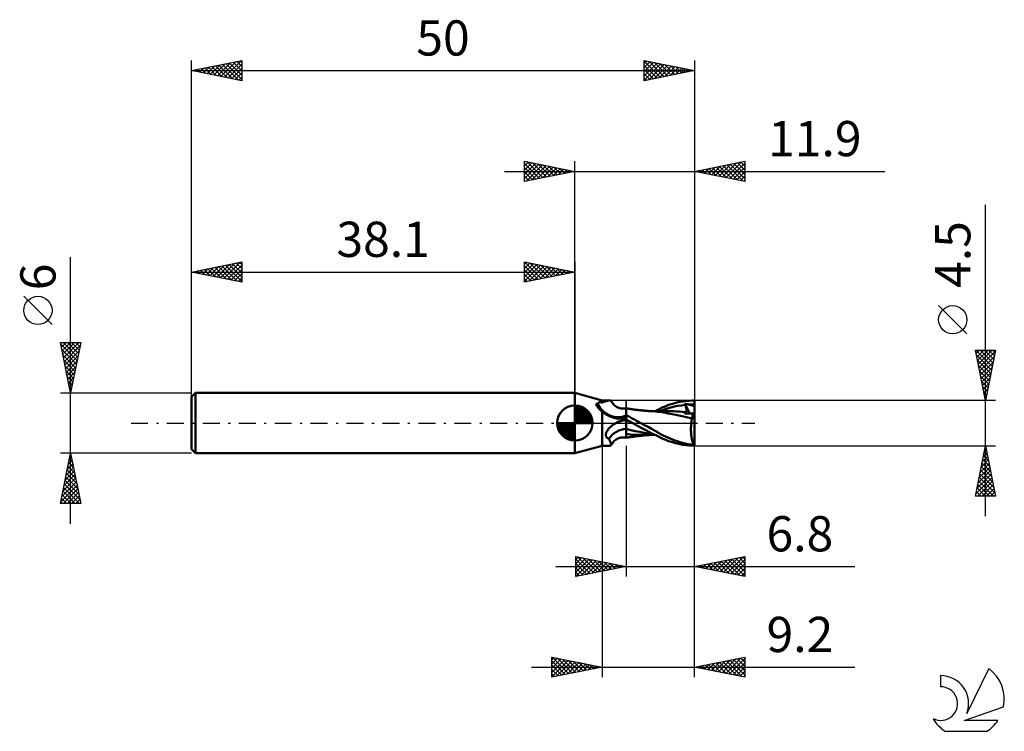
# Model space of a CAD drawing. Units: millimetres. Extents: x -17.1 to 80.8, y -30.6 to 40.1.
import ezdxf
from ezdxf.enums import TextEntityAlignment as Align

# ---------------------------------------------------------------- set-up
doc = ezdxf.new("R2010")
doc.units = ezdxf.units.MM
doc.header["$LTSCALE"] = 4.2
doc.linetypes.add('LONGDASH_DASH', pattern=[0.85, 0.4, -0.2, 0.05, -0.2])
for name, color, linetype in [('1', 4, 'CONTINUOUS'), ('2', 7, 'CONTINUOUS'), ('4', 2, 'LONGDASH_DASH'), ('CUT', 1, 'CONTINUOUS'), ('NOCUT', 7, 'CONTINUOUS'), ('SK1', 4, 'CONTINUOUS'), ('SK2', 7, 'CONTINUOUS'), ('SK4', 2, 'LONGDASH_DASH'), ('SK6', 5, 'CONTINUOUS')]:
    doc.layers.add(name, color=color, linetype=linetype)
doc.styles.get("Standard").update_dxf_attribs({"font": 'Monospac821 BT'})

msp = doc.modelspace()

# ---------------------------------------------------------------- linework, layer by layer
at = {"layer": '1', "color": 4, "linetype": 'CONTINUOUS', "lineweight": 50}
for p, q in [((40.8, 2.25), (38.1, 3)), ((38.1, -3), (38.1, 3)), ((40.381, 1.95), (40.413, 1.972)), ((40.413, 1.972), (40.441, 1.993)), ((40.441, 1.993), (40.466, 2.014)), ((40.466, 2.014), (40.488, 2.035)), ((40.488, 2.035), (40.508, 2.056)), ((40.508, 2.056), (40.524, 2.076)), ((40.564, 2.071), (40.524, 2.076)), ((40.604, 2.066), (40.564, 2.071)), ((40.644, 2.062), (40.604, 2.066)), ((40.683, 2.058), (40.644, 2.062)), ((40.722, 2.054), (40.683, 2.058)), ((40.761, 2.051), (40.722, 2.054)), ((40.8, 2.048), (40.761, 2.051)), ((40.8, 2.25), (41.576, 2.25)), ((40.8, 2.048), (40.8, 2.25)), ((40.8, 2.048), (40.891, 2.075)), ((40.891, 2.075), (40.979, 2.102)), ((40.979, 2.102), (41.063, 2.128)), ((41.063, 2.128), (41.144, 2.153)), ((41.144, 2.153), (41.22, 2.176)), ((41.22, 2.176), (41.292, 2.197)), ((41.292, 2.197), (41.359, 2.215)), ((41.359, 2.215), (41.422, 2.23)), ((41.422, 2.23), (41.479, 2.241)), ((41.479, 2.241), (41.53, 2.247)), ((41.53, 2.247), (41.575, 2.25)), ((41.605, 2.249), (41.575, 2.25)), ((41.631, 2.245), (41.605, 2.249)), ((41.653, 2.238), (41.631, 2.245)), ((41.672, 2.228), (41.653, 2.238)), ((41.687, 2.215), (41.672, 2.228)), ((41.698, 2.199), (41.687, 2.215)), ((41.729, 2.142), (41.698, 2.199)), ((41.792, 2.044), (41.729, 2.142)), ((41.86, 1.952), (41.792, 2.044)), ((47.935, 1.953), (48.228, 2.029)), ((48.228, 2.029), (48.521, 2.092)), ((48.521, 2.092), (48.817, 2.146)), ((48.817, 2.146), (49.115, 2.189)), ((49.115, 2.189), (49.412, 2.221)), ((49.412, 2.221), (49.708, 2.242)), ((49.708, 2.242), (50, 2.25)), ((50, 0.394), (50, 2.25)), ((40.176, 1.834), (40.224, 1.858)), ((40.224, 1.771), (40.176, 1.834)), ((40.224, 1.858), (40.268, 1.881)), ((40.272, 1.708), (40.224, 1.771)), ((40.268, 1.881), (40.309, 1.904)), ((40.323, 1.644), (40.272, 1.708)), ((40.309, 1.904), (40.346, 1.927)), ((40.376, 1.579), (40.323, 1.644)), ((40.346, 1.927), (40.381, 1.95)), ((40.43, 1.514), (40.376, 1.579)), ((40.487, 1.449), (40.43, 1.514)), ((40.546, 1.384), (40.487, 1.449)), ((40.606, 1.319), (40.546, 1.384)), ((40.669, 1.255), (40.606, 1.319)), ((40.734, 1.191), (40.669, 1.255)), ((40.8, 1.129), (40.734, 1.191)), ((40.913, 1.044), (40.8, 1.129)), ((40.8, -2.25), (40.8, 1.129)), ((41.031, 0.962), (40.913, 1.044)), ((41.935, 1.865), (41.86, 1.952)), ((42.016, 1.785), (41.935, 1.865)), ((42.102, 1.712), (42.016, 1.785)), ((42.192, 1.648), (42.102, 1.712)), ((42.286, 1.591), (42.192, 1.648)), ((42.383, 1.542), (42.286, 1.591)), ((42.483, 1.502), (42.383, 1.542)), ((42.585, 1.471), (42.483, 1.502)), ((42.667, 1.453), (42.585, 1.471)), ((42.791, 1.436), (42.667, 1.453)), ((42.895, 1.433), (42.791, 1.436)), ((42.895, 1.433), (42.998, 1.438)), ((42.998, 1.438), (43.1, 1.452)), ((43.1, 1.452), (43.2, 1.475)), ((43.2, -1.475), (43.2, 1.475)), ((43.256, 1.45), (43.2, 1.46)), ((43.312, 1.441), (43.256, 1.45)), ((43.368, 1.432), (43.312, 1.441)), ((43.424, 1.423), (43.368, 1.432)), ((43.48, 1.414), (43.424, 1.423)), ((43.536, 1.405), (43.48, 1.414)), ((43.592, 1.397), (43.536, 1.405)), ((43.648, 1.389), (43.592, 1.397)), ((43.704, 1.38), (43.648, 1.389)), ((43.761, 1.372), (43.704, 1.38)), ((43.817, 1.364), (43.761, 1.372)), ((43.873, 1.357), (43.817, 1.364)), ((43.929, 1.349), (43.873, 1.357)), ((43.984, 1.342), (43.929, 1.349)), ((44.04, 1.334), (43.984, 1.342)), ((44.096, 1.327), (44.04, 1.334)), ((44.152, 1.32), (44.096, 1.327)), ((44.208, 1.314), (44.152, 1.32)), ((44.265, 1.307), (44.208, 1.314)), ((44.322, 1.3), (44.265, 1.307)), ((44.379, 1.293), (44.322, 1.3)), ((44.436, 1.287), (44.379, 1.293)), ((44.493, 1.281), (44.436, 1.287)), ((44.55, 1.275), (44.493, 1.281)), ((44.608, 1.268), (44.55, 1.275)), ((44.665, 1.263), (44.608, 1.268)), ((44.722, 1.257), (44.665, 1.263)), ((44.779, 1.251), (44.722, 1.257)), ((44.831, 1.246), (44.779, 1.251)), ((44.883, 1.241), (44.831, 1.246)), ((44.941, 1.236), (44.883, 1.241)), ((44.999, 1.23), (44.941, 1.236)), ((45.057, 1.225), (44.999, 1.23)), ((45.115, 1.22), (45.057, 1.225)), ((45.172, 1.215), (45.115, 1.22)), ((45.23, 1.211), (45.172, 1.215)), ((45.288, 1.206), (45.23, 1.211)), ((45.346, 1.201), (45.288, 1.206)), ((45.395, 1.198), (45.346, 1.201)), ((45.445, 1.194), (45.395, 1.198)), ((45.501, 1.19), (45.445, 1.194)), ((45.557, 1.186), (45.501, 1.19)), ((45.605, 1.184), (45.553, 1.184)), ((45.612, 1.182), (45.557, 1.186)), ((45.674, 1.184), (45.605, 1.184)), ((45.668, 1.178), (45.612, 1.182)), ((45.724, 1.175), (45.668, 1.178)), ((45.767, 1.184), (45.674, 1.184)), ((45.78, 1.171), (45.724, 1.175)), ((45.856, 1.184), (45.767, 1.184)), ((45.835, 1.168), (45.78, 1.171)), ((45.891, 1.165), (45.835, 1.168)), ((45.948, 1.184), (45.856, 1.184)), ((46.36, 1.126), (45.891, 1.165)), ((46.016, 1.184), (45.948, 1.184)), ((46.016, 1.184), (46.077, 1.184)), ((46.069, 1.183), (46.462, 1.381)), ((46.077, 1.184), (46.138, 1.184)), ((46.138, 1.184), (46.199, 1.184)), ((46.199, 1.184), (46.273, 1.184)), ((46.273, 1.184), (46.354, 1.184)), ((46.354, 1.184), (46.434, 1.184)), ((46.815, 1.063), (46.36, 1.126)), ((46.434, 1.184), (46.517, 1.184)), ((46.462, 1.381), (46.774, 1.531)), ((46.517, 1.184), (46.58, 1.185)), ((46.569, 1.184), (46.925, 1.321)), ((46.58, 1.185), (46.641, 1.185)), ((46.641, 1.185), (46.703, 1.185)), ((46.703, 1.185), (46.765, 1.185)), ((46.765, 1.185), (46.841, 1.185)), ((46.774, 1.531), (47.061, 1.656)), ((47.375, 0.963), (46.815, 1.063)), ((46.841, 1.185), (46.922, 1.185)), ((46.922, 1.185), (47.001, 1.185)), ((46.925, 1.321), (47.281, 1.439)), ((47.082, 1.185), (47.001, 1.185)), ((47.061, 1.656), (47.35, 1.767)), ((47.149, 1.185), (47.082, 1.185)), ((47.216, 1.185), (47.149, 1.185)), ((47.282, 1.185), (47.216, 1.185)), ((47.281, 1.439), (47.637, 1.541)), ((47.349, 1.185), (47.282, 1.185)), ((47.633, 1.181), (47.349, 1.185)), ((47.35, 1.767), (47.642, 1.866)), ((47.917, 1.171), (47.633, 1.181)), ((47.637, 1.541), (47.993, 1.627)), ((47.642, 1.866), (47.935, 1.953)), ((48.201, 1.155), (47.917, 1.171)), ((47.993, 1.627), (48.349, 1.699)), ((48.485, 1.134), (48.201, 1.155)), ((48.349, 1.699), (48.706, 1.757)), ((48.769, 1.108), (48.485, 1.134)), ((48.706, 1.757), (49.062, 1.802)), ((49.053, 1.076), (48.769, 1.108)), ((49.028, 1.884), (49.022, 1.897)), ((49.518, 0.935), (49.022, 1.897)), ((49.083, 1.893), (49.022, 1.897)), ((49.025, 0.961), (49.027, 0.983)), ((49.027, 0.983), (49.03, 1.004)), ((49.033, 1.87), (49.028, 1.884)), ((49.03, 1.004), (49.034, 1.024)), ((49.039, 1.857), (49.033, 1.87)), ((49.034, 1.024), (49.039, 1.042)), ((49.045, 1.843), (49.039, 1.857)), ((49.039, 1.042), (49.045, 1.06)), ((49.05, 1.829), (49.045, 1.843)), ((49.045, 1.06), (49.053, 1.076)), ((49.056, 1.816), (49.05, 1.829)), ((49.053, 1.076), (49.053, 1.076)), ((49.054, 1.076), (49.053, 1.076)), ((49.054, 1.076), (49.054, 1.076)), ((49.055, 1.076), (49.054, 1.076)), ((49.056, 1.075), (49.055, 1.076)), ((49.062, 1.802), (49.056, 1.816)), ((49.056, 1.075), (49.056, 1.075)), ((49.079, 1.074), (49.056, 1.075)), ((49.08, 1.756), (49.062, 1.802)), ((49.079, 1.074), (49.1, 1.076)), ((49.098, 1.711), (49.08, 1.756)), ((49.145, 1.888), (49.083, 1.893)), ((49.114, 1.667), (49.098, 1.711)), ((49.1, 1.076), (49.119, 1.081)), ((49.129, 1.623), (49.114, 1.667)), ((49.119, 1.081), (49.136, 1.09)), ((49.143, 1.581), (49.129, 1.623)), ((49.136, 1.09), (49.152, 1.101)), ((49.155, 1.54), (49.143, 1.581)), ((49.205, 1.881), (49.145, 1.888)), ((49.152, 1.101), (49.165, 1.116)), ((49.166, 1.5), (49.155, 1.54)), ((49.165, 1.116), (49.176, 1.133)), ((49.176, 1.461), (49.166, 1.5)), ((49.184, 1.423), (49.176, 1.461)), ((49.176, 1.133), (49.185, 1.153)), ((49.191, 1.387), (49.184, 1.423)), ((49.185, 1.153), (49.193, 1.175)), ((49.196, 1.353), (49.191, 1.387)), ((49.193, 1.175), (49.198, 1.2)), ((49.2, 1.319), (49.196, 1.353)), ((49.198, 1.2), (49.201, 1.227)), ((49.202, 1.287), (49.2, 1.319)), ((49.201, 1.227), (49.202, 1.256)), ((49.202, 1.256), (49.202, 1.287)), ((49.266, 1.873), (49.205, 1.881)), ((49.327, 1.863), (49.266, 1.873)), ((49.387, 1.851), (49.327, 1.863)), ((49.447, 1.836), (49.387, 1.851)), ((49.447, 1.836), (49.539, 1.842)), ((49.526, 1.815), (49.447, 1.836)), ((49.604, 1.793), (49.526, 1.815)), ((49.539, 1.842), (49.631, 1.847)), ((49.684, 1.771), (49.604, 1.793)), ((49.631, 1.847), (49.724, 1.851)), ((49.763, 1.747), (49.684, 1.771)), ((49.724, 1.851), (49.816, 1.854)), ((49.842, 1.723), (49.763, 1.747)), ((49.816, 1.854), (49.908, 1.856)), ((49.921, 1.697), (49.842, 1.723)), ((49.908, 1.856), (50, 1.857)), ((50, 1.671), (49.921, 1.697)), ((41.153, 0.885), (41.031, 0.962)), ((41.28, 0.812), (41.153, 0.885)), ((41.41, 0.745), (41.28, 0.812)), ((41.544, 0.682), (41.41, 0.745)), ((41.681, 0.625), (41.544, 0.682)), ((41.82, 0.574), (41.681, 0.625)), ((41.962, 0.528), (41.82, 0.574)), ((42.106, 0.488), (41.962, 0.528)), ((42.251, 0.453), (42.106, 0.488)), ((42.156, -0.017), (42.186, 0)), ((42.186, 0), (42.318, 0.071)), ((42.314, 0.444), (42.251, 0.453)), ((42.377, 0.439), (42.314, 0.444)), ((42.318, 0.071), (42.454, 0.137)), ((42.441, 0.436), (42.377, 0.439)), ((42.441, 0.436), (42.504, 0.437)), ((42.454, 0.137), (42.595, 0.198)), ((42.504, 0.437), (42.568, 0.441)), ((42.568, 0.441), (42.63, 0.448)), ((42.595, 0.198), (42.739, 0.254)), ((42.63, 0.448), (42.691, 0.458)), ((42.691, 0.458), (42.743, 0.469)), ((42.739, 0.254), (42.889, 0.305)), ((42.743, 0.469), (42.793, 0.482)), ((42.793, 0.482), (42.841, 0.497)), ((42.841, 0.497), (42.887, 0.513)), ((42.887, 0.513), (42.931, 0.531)), ((42.889, 0.305), (43.042, 0.35)), ((42.931, 0.531), (42.973, 0.551)), ((42.973, 0.551), (43.012, 0.571)), ((43.012, 0.571), (43.048, 0.593)), ((43.042, 0.35), (43.2, 0.39)), ((43.048, 0.593), (43.082, 0.615)), ((43.082, 0.615), (43.112, 0.639)), ((43.112, 0.639), (43.139, 0.662)), ((43.139, 0.662), (43.163, 0.686)), ((43.163, 0.686), (43.183, 0.71)), ((43.183, 0.71), (43.2, 0.735)), ((43.4, 0.682), (43.2, 0.793)), ((43.29, 0.311), (43.2, 0.363)), ((43.31, 0.244), (43.2, 0.297)), ((43.38, 0.258), (43.29, 0.311)), ((43.42, 0.191), (43.31, 0.244)), ((43.47, 0.206), (43.38, 0.258)), ((43.604, 0.57), (43.4, 0.682)), ((43.53, 0.139), (43.42, 0.191)), ((43.561, 0.155), (43.47, 0.206)), ((43.641, 0.087), (43.53, 0.139)), ((43.652, 0.103), (43.561, 0.155)), ((43.81, 0.457), (43.604, 0.57)), ((43.751, 0.036), (43.641, 0.087)), ((43.743, 0.051), (43.652, 0.103)), ((43.834, 0), (43.743, 0.051)), ((43.861, -0.015), (43.751, 0.036)), ((44.019, 0.344), (43.81, 0.457)), ((43.839, -0.002), (43.834, 0)), ((44.229, 0.229), (44.019, 0.344)), ((44.44, 0.115), (44.229, 0.229)), ((44.652, 0), (44.44, 0.115)), ((47.979, 0.848), (47.375, 0.963)), ((48.595, 0.726), (47.979, 0.848)), ((49.199, 0.597), (48.595, 0.726)), ((49.024, 0.938), (49.025, 0.961)), ((49.135, 0.938), (49.024, 0.938)), ((49.252, 0.937), (49.135, 0.938)), ((49.745, 0.462), (49.199, 0.597)), ((49.373, 0.936), (49.252, 0.937)), ((49.496, 0.936), (49.373, 0.936)), ((49.619, 0.935), (49.496, 0.936)), ((49.743, 0.934), (49.619, 0.935)), ((49.669, -0.007), (49.679, 0.075)), ((49.679, 0.075), (49.69, 0.156)), ((49.69, 0.156), (49.702, 0.235)), ((49.702, 0.235), (49.715, 0.313)), ((49.715, 0.313), (49.73, 0.388)), ((49.73, 0.388), (49.745, 0.462)), ((49.864, 0.934), (49.743, 0.934)), ((49.745, 0.462), (49.753, 0.512)), ((49.753, 0.512), (49.761, 0.561)), ((49.761, 0.561), (49.77, 0.609)), ((49.77, 0.609), (49.779, 0.656)), ((49.779, 0.656), (49.79, 0.701)), ((49.79, 0.701), (49.801, 0.744)), ((49.801, 0.744), (49.812, 0.786)), ((49.812, 0.786), (49.824, 0.826)), ((49.824, 0.826), (49.837, 0.864)), ((49.837, 0.864), (49.85, 0.9)), ((49.85, 0.9), (49.864, 0.934)), ((50, 0.394), (49.864, 0.934)), ((50, -2.229), (50, 0.394)), ((41.212, -1), (41.226, -0.958)), ((41.226, -0.958), (41.242, -0.916)), ((41.242, -0.916), (41.261, -0.875)), ((41.261, -0.875), (41.281, -0.834)), ((41.281, -0.834), (41.304, -0.793)), ((41.304, -0.793), (41.329, -0.751)), ((41.329, -0.751), (41.356, -0.71)), ((41.356, -0.71), (41.386, -0.668)), ((41.386, -0.668), (41.418, -0.626)), ((41.418, -0.626), (41.452, -0.583)), ((41.452, -0.583), (41.488, -0.541)), ((41.488, -0.541), (41.527, -0.499)), ((41.527, -0.499), (41.567, -0.457)), ((41.567, -0.457), (41.609, -0.416)), ((41.609, -0.416), (41.652, -0.376)), ((41.652, -0.376), (41.696, -0.336)), ((41.696, -0.336), (41.741, -0.298)), ((41.741, -0.298), (41.788, -0.261)), ((41.788, -0.261), (41.835, -0.225)), ((41.835, -0.225), (41.883, -0.19)), ((41.883, -0.19), (41.932, -0.156)), ((41.932, -0.156), (41.981, -0.123)), ((41.981, -0.123), (42.01, -0.105)), ((42.01, -0.105), (42.038, -0.087)), ((42.038, -0.087), (42.067, -0.069)), ((42.067, -0.069), (42.097, -0.052)), ((42.097, -0.052), (42.126, -0.034)), ((42.126, -0.034), (42.156, -0.017)), ((43.65, -0.699), (43.2, -0.584)), ((44.1, -0.801), (43.65, -0.699)), ((43.843, -0.005), (43.839, -0.002)), ((43.847, -0.007), (43.843, -0.005)), ((43.852, -0.01), (43.847, -0.007)), ((43.856, -0.012), (43.852, -0.01)), ((43.861, -0.015), (43.856, -0.012)), ((44.337, -0.276), (43.861, -0.015)), ((43.861, -0.015), (43.861, -0.015)), ((43.861, -0.015), (43.861, -0.015)), ((44.55, -0.89), (44.1, -0.801)), ((44.811, -0.529), (44.337, -0.276)), ((44.999, -0.969), (44.55, -0.89)), ((45.015, -0.198), (44.652, 0)), ((45.288, -0.78), (44.811, -0.529)), ((45.449, -1.037), (44.999, -0.969)), ((45.374, -0.394), (45.015, -0.198)), ((45.762, -1.026), (45.288, -0.78)), ((45.726, -0.589), (45.374, -0.394)), ((46.065, -0.779), (45.726, -0.589)), ((46.363, -0.948), (46.065, -0.779)), ((46.625, -1.096), (46.363, -0.948)), ((49.636, -0.614), (49.637, -0.525)), ((49.637, -0.702), (49.636, -0.614)), ((49.637, -0.525), (49.639, -0.438)), ((49.639, -0.79), (49.637, -0.702)), ((49.639, -0.438), (49.642, -0.35)), ((49.642, -0.877), (49.639, -0.79)), ((49.642, -0.35), (49.647, -0.263)), ((49.647, -0.965), (49.642, -0.877)), ((49.647, -0.263), (49.653, -0.176)), ((49.653, -1.051), (49.647, -0.965)), ((49.653, -0.176), (49.66, -0.091)), ((49.66, -0.091), (49.669, -0.007)), ((41.183, -1.167), (41.186, -1.125)), ((41.184, -1.208), (41.183, -1.167)), ((41.189, -1.248), (41.184, -1.208)), ((41.186, -1.125), (41.191, -1.084)), ((41.197, -1.287), (41.189, -1.248)), ((41.191, -1.084), (41.2, -1.042)), ((41.21, -1.325), (41.197, -1.287)), ((41.2, -1.042), (41.212, -1)), ((41.226, -1.361), (41.21, -1.325)), ((41.246, -1.395), (41.226, -1.361)), ((41.27, -1.427), (41.246, -1.395)), ((41.297, -1.458), (41.27, -1.427)), ((41.328, -1.485), (41.297, -1.458)), ((41.362, -1.511), (41.328, -1.485)), ((41.398, -1.534), (41.362, -1.511)), ((41.436, -1.555), (41.398, -1.534)), ((41.477, -1.573), (41.436, -1.555)), ((41.518, -1.646), (41.477, -1.573)), ((41.555, -1.717), (41.518, -1.646)), ((41.589, -1.784), (41.555, -1.717)), ((41.62, -1.848), (41.589, -1.784)), ((41.646, -1.908), (41.62, -1.848)), ((41.668, -1.963), (41.646, -1.908)), ((41.792, -2.044), (41.86, -1.952)), ((41.86, -1.952), (41.935, -1.865)), ((41.935, -1.865), (42.016, -1.785)), ((42.016, -1.785), (42.102, -1.712)), ((42.102, -1.712), (42.192, -1.648)), ((42.192, -1.648), (42.286, -1.591)), ((42.286, -1.591), (42.383, -1.542)), ((42.383, -1.542), (42.483, -1.502)), ((42.483, -1.502), (42.585, -1.471)), ((42.585, -1.471), (42.667, -1.453)), ((42.667, -1.453), (42.791, -1.436)), ((42.791, -1.436), (42.895, -1.433)), ((42.998, -1.438), (42.895, -1.433)), ((43.1, -1.452), (42.998, -1.438)), ((43.2, -1.475), (43.1, -1.452)), ((43.627, -1.123), (43.2, -1.073)), ((43.2, -1.46), (43.257, -1.45)), ((43.257, -1.45), (43.314, -1.441)), ((43.314, -1.441), (43.372, -1.431)), ((43.372, -1.431), (43.429, -1.422)), ((43.429, -1.422), (43.486, -1.413)), ((43.486, -1.413), (43.543, -1.404)), ((43.543, -1.404), (43.601, -1.396)), ((43.601, -1.396), (43.658, -1.387)), ((44.045, -1.156), (43.627, -1.123)), ((43.658, -1.387), (43.716, -1.379)), ((43.716, -1.379), (43.774, -1.37)), ((43.774, -1.37), (43.831, -1.362)), ((43.831, -1.362), (43.888, -1.355)), ((43.888, -1.355), (43.945, -1.347)), ((43.945, -1.347), (44.002, -1.339)), ((44.002, -1.339), (44.059, -1.332)), ((44.424, -1.174), (44.045, -1.156)), ((44.059, -1.332), (44.116, -1.325)), ((44.116, -1.325), (44.173, -1.318)), ((44.173, -1.318), (44.231, -1.311)), ((44.231, -1.311), (44.289, -1.304)), ((44.289, -1.304), (44.348, -1.297)), ((44.348, -1.297), (44.406, -1.29)), ((44.406, -1.29), (44.465, -1.284)), ((44.738, -1.182), (44.424, -1.174)), ((44.465, -1.284), (44.523, -1.277)), ((44.523, -1.277), (44.581, -1.271)), ((44.581, -1.271), (44.64, -1.265)), ((44.64, -1.265), (44.698, -1.259)), ((44.698, -1.259), (44.757, -1.253)), ((44.958, -1.185), (44.738, -1.182)), ((44.757, -1.253), (44.812, -1.248)), ((44.812, -1.248), (44.865, -1.243)), ((44.865, -1.243), (44.922, -1.237)), ((44.922, -1.237), (44.981, -1.232)), ((45.14, -1.185), (44.958, -1.185)), ((44.981, -1.232), (45.041, -1.227)), ((45.041, -1.227), (45.1, -1.222)), ((45.1, -1.222), (45.159, -1.216)), ((45.14, -1.185), (45.213, -1.185)), ((45.159, -1.216), (45.218, -1.212)), ((45.213, -1.185), (45.287, -1.185)), ((45.218, -1.212), (45.277, -1.207)), ((45.277, -1.207), (45.337, -1.202)), ((45.287, -1.185), (45.36, -1.185)), ((45.337, -1.202), (45.388, -1.198)), ((45.36, -1.185), (45.431, -1.185)), ((45.388, -1.198), (45.439, -1.194)), ((45.431, -1.185), (45.485, -1.184)), ((45.439, -1.194), (45.495, -1.19)), ((45.899, -1.095), (45.449, -1.037)), ((45.485, -1.184), (45.539, -1.184)), ((45.495, -1.19), (45.552, -1.186)), ((45.539, -1.184), (45.594, -1.184)), ((45.594, -1.184), (45.655, -1.184)), ((45.655, -1.184), (45.75, -1.184)), ((45.75, -1.184), (45.841, -1.184)), ((46.206, -1.252), (45.762, -1.026)), ((45.841, -1.184), (45.934, -1.184)), ((45.934, -1.184), (46.008, -1.184)), ((46.071, -1.184), (46.008, -1.184)), ((46.562, -1.431), (46.206, -1.252)), ((46.852, -1.567), (46.562, -1.431)), ((46.863, -1.224), (46.625, -1.096)), ((47.132, -1.684), (46.852, -1.567)), ((47.097, -1.341), (46.863, -1.224)), ((47.333, -1.451), (47.097, -1.341)), ((47.415, -1.79), (47.132, -1.684)), ((47.57, -1.553), (47.333, -1.451)), ((47.7, -1.884), (47.415, -1.79)), ((47.81, -1.648), (47.57, -1.553)), ((47.986, -1.967), (47.7, -1.884)), ((48.05, -1.736), (47.81, -1.648)), ((48.29, -1.816), (48.05, -1.736)), ((48.541, -1.893), (48.29, -1.816)), ((48.804, -1.967), (48.541, -1.893)), ((49.661, -1.135), (49.653, -1.051)), ((49.669, -1.219), (49.661, -1.135)), ((49.68, -1.301), (49.669, -1.219)), ((49.691, -1.381), (49.68, -1.301)), ((49.704, -1.459), (49.691, -1.381)), ((49.718, -1.535), (49.704, -1.459)), ((49.733, -1.609), (49.718, -1.535)), ((49.749, -1.681), (49.733, -1.609)), ((49.766, -1.749), (49.749, -1.681)), ((49.784, -1.815), (49.766, -1.749)), ((49.803, -1.879), (49.784, -1.815)), ((49.823, -1.939), (49.803, -1.879)), ((49.844, -1.996), (49.823, -1.939)), ((38.1, -3), (40.8, -2.25)), ((40.8, -2.25), (41.576, -2.25)), ((41.575, -2.25), (41.605, -2.249)), ((41.605, -2.249), (41.631, -2.245)), ((41.631, -2.245), (41.653, -2.238)), ((41.653, -2.238), (41.672, -2.228)), ((41.686, -2.015), (41.668, -1.963)), ((41.672, -2.228), (41.687, -2.215)), ((41.7, -2.062), (41.686, -2.015)), ((41.687, -2.215), (41.698, -2.199)), ((41.698, -2.199), (41.729, -2.142)), ((41.698, -2.199), (41.707, -2.172)), ((41.708, -2.104), (41.7, -2.062)), ((41.707, -2.172), (41.71, -2.141)), ((41.71, -2.141), (41.708, -2.104)), ((41.729, -2.142), (41.792, -2.044)), ((48.272, -2.039), (47.986, -1.967)), ((48.558, -2.1), (48.272, -2.039)), ((48.846, -2.151), (48.558, -2.1)), ((49.076, -2.035), (48.804, -1.967)), ((49.137, -2.192), (48.846, -2.151)), ((49.357, -2.096), (49.076, -2.035)), ((49.427, -2.223), (49.137, -2.192)), ((49.644, -2.149), (49.357, -2.096)), ((49.715, -2.242), (49.427, -2.223)), ((49.935, -2.193), (49.644, -2.149)), ((50, -2.25), (49.715, -2.242)), ((49.866, -2.05), (49.844, -1.996)), ((49.889, -2.101), (49.866, -2.05)), ((49.912, -2.148), (49.889, -2.101)), ((49.935, -2.193), (49.912, -2.148)), ((50, -2.25), (50, -2.229))]:
    msp.add_line(p, q, dxfattribs=at)
for centre, major_axis, ratio, start_param, end_param in [((42.343, 2.906), (-0.231, 2.312), 0.941486, 1.906663, 3.438174), ((43.574, -3.029), (0.337, 3.364), 0.941486, 0.223515, 0.629588), ((43.332, -3.005), (0.244, 2.436), 0.941486, 0.163111, 1.039923), ((50.1, 0), (0, 2.25), 0.32492, 2.915193, 3.005028)]:
    msp.add_ellipse(centre, major_axis=major_axis, ratio=ratio, start_param=start_param, end_param=end_param, dxfattribs=at)
at = {"layer": '2', "color": 7, "linetype": 'CONTINUOUS', "lineweight": 25}
for p, q in [((33.1, 24), (33.1, 26)), ((33.1, 26), (38.1, 25)), ((33.1, 25.971), (33.124, 25.995)), ((33.1, 25.547), (33.477, 25.924)), ((33.1, 25.123), (33.831, 25.854)), ((33.1, 25.789), (34.591, 24.298)), ((33.1, 24.698), (34.185, 25.783)), ((33.1, 24.274), (34.538, 25.712)), ((33.287, 24.037), (34.892, 25.642)), ((33.367, 25.947), (34.944, 24.369)), ((33.818, 24.144), (35.245, 25.571)), ((33.897, 25.841), (35.298, 24.44)), ((34.348, 24.25), (35.599, 25.5)), ((34.427, 25.735), (35.651, 24.51)), ((34.958, 25.628), (36.005, 24.581)), ((35.488, 25.522), (36.359, 24.652)), ((38.1, 0), (38.1, 26)), ((50, 26), (50, 2.25)), ((50, 25), (55, 26)), ((51.724, 24.655), (52.586, 25.517)), ((52.078, 24.584), (53.117, 25.623)), ((52.431, 24.514), (53.647, 25.729)), ((52.484, 25.497), (53.726, 24.255)), ((52.785, 24.443), (54.177, 25.835)), ((52.838, 25.567), (54.256, 24.149)), ((53.138, 24.372), (54.708, 25.941)), ((53.191, 25.638), (54.787, 24.043)), ((53.492, 24.302), (55, 25.81)), ((53.545, 25.709), (55, 24.254)), ((53.898, 25.78), (55, 24.678)), ((54.252, 25.85), (55, 25.102)), ((54.605, 25.921), (55, 25.526)), ((54.959, 25.992), (55, 25.951)), ((55, 26), (55, 24)), ((31.1, 25), (68.9, 25)), ((33.1, 25.365), (34.237, 24.227)), ((38.1, 25), (33.1, 24)), ((33.1, 24.94), (33.884, 24.157)), ((33.1, 24.516), (33.53, 24.086)), ((34.878, 24.356), (35.952, 25.429)), ((35.409, 24.462), (36.306, 25.359)), ((35.939, 24.568), (36.659, 25.288)), ((36.018, 25.416), (36.712, 24.722)), ((36.469, 24.674), (37.013, 25.217)), ((36.549, 25.31), (37.066, 24.793)), ((37, 24.78), (37.367, 25.147)), ((37.079, 25.204), (37.419, 24.864)), ((37.53, 24.886), (37.72, 25.076)), ((37.609, 25.098), (37.773, 24.935)), ((38.06, 24.992), (38.074, 25.005)), ((55, 24), (50, 25)), ((50.009, 25.002), (50.014, 24.997)), ((50.31, 24.938), (50.465, 25.093)), ((50.363, 25.072), (50.544, 24.891)), ((50.664, 24.867), (50.995, 25.199)), ((50.716, 25.143), (51.074, 24.785)), ((51.017, 24.797), (51.526, 25.305)), ((51.07, 25.214), (51.605, 24.679)), ((51.371, 24.726), (52.056, 25.411)), ((51.423, 25.285), (52.135, 24.573)), ((51.777, 25.355), (52.665, 24.467)), ((52.131, 25.426), (53.196, 24.361)), ((53.846, 24.231), (55, 25.385)), ((54.199, 24.16), (55, 24.961)), ((54.553, 24.089), (55, 24.537)), ((33.1, 24.092), (33.177, 24.015)), ((54.906, 24.019), (55, 24.112)), ((78.9, -9.25), (78.9, 21.675)), ((77.05, 8.862), (74.25, 11.662)), ((78.9, 2.25), (77.9, 7.25)), ((77.9, 7.25), (79.9, 7.25)), ((77.943, 7.25), (79.574, 5.619)), ((77.968, 6.909), (78.31, 7.25)), ((78.039, 6.555), (78.734, 7.25)), ((78.11, 6.201), (79.158, 7.25)), ((78.18, 5.848), (79.583, 7.25)), ((78.251, 5.494), (79.873, 7.116)), ((78.368, 7.25), (79.645, 5.973)), ((78.792, 7.25), (79.715, 6.327)), ((79.9, 7.25), (78.9, 2.25)), ((79.216, 7.25), (79.786, 6.68)), ((79.64, 7.25), (79.857, 7.034)), ((77.995, 6.774), (79.503, 5.266)), ((78.101, 6.243), (79.432, 4.912)), ((78.322, 5.141), (79.767, 6.586)), ((78.393, 4.787), (79.661, 6.056)), ((78.207, 5.713), (79.362, 4.559)), ((78.313, 5.183), (79.291, 4.205)), ((78.463, 4.434), (79.555, 5.525)), ((78.534, 4.08), (79.449, 4.995)), ((78.42, 4.652), (79.22, 3.852)), ((78.526, 4.122), (79.15, 3.498)), ((78.605, 3.727), (79.343, 4.465)), ((78.675, 3.373), (79.237, 3.934)), ((78.632, 3.592), (79.079, 3.145)), ((78.738, 3.061), (79.008, 2.791)), ((78.746, 3.019), (79.131, 3.404)), ((79.9, 2.25), (50, 2.25)), ((78.817, 2.666), (79.025, 2.874)), ((78.844, 2.531), (78.937, 2.437)), ((78.888, 2.312), (78.919, 2.343)), ((40.8, -2.25), (40.8, -25.25)), ((43.2, -2.25), (43.2, -15.25)), ((50, -2.25), (79.9, -2.25)), ((50, -15.25), (50, -2.25)), ((50, -25.25), (50, -2.25)), ((77.9, -7.25), (78.9, -2.25)), ((78.768, -2.909), (79.098, -3.238)), ((78.794, -2.781), (78.971, -2.604)), ((78.839, -2.555), (78.992, -2.708)), ((78.9, -2.25), (79.9, -7.25)), ((78.9, -2.25), (78.9, -2.25)), ((78.476, -4.372), (79.183, -3.664)), ((78.582, -3.841), (79.112, -3.311)), ((78.627, -3.616), (79.31, -4.299)), ((78.688, -3.311), (79.041, -2.957)), ((78.698, -3.262), (79.204, -3.768)), ((78.157, -5.963), (79.395, -4.725)), ((78.264, -5.432), (79.324, -4.372)), ((78.37, -4.902), (79.254, -4.018)), ((78.415, -4.677), (79.628, -5.89)), ((78.485, -4.323), (79.522, -5.359)), ((78.556, -3.969), (79.416, -4.829)), ((77.945, -7.023), (79.536, -5.432)), ((78.051, -6.493), (79.466, -5.079)), ((78.143, -7.25), (79.607, -5.786)), ((78.203, -5.737), (79.715, -7.25)), ((78.273, -5.384), (79.84, -6.95)), ((78.344, -5.03), (79.734, -6.42)), ((77.99, -6.798), (78.443, -7.25)), ((78.061, -6.444), (78.867, -7.25)), ((78.132, -6.091), (79.291, -7.25)), ((78.567, -7.25), (79.678, -6.139)), ((78.991, -7.25), (79.749, -6.493)), ((79.416, -7.25), (79.819, -6.846)), ((79.9, -7.25), (77.9, -7.25)), ((77.92, -7.151), (78.018, -7.25)), ((79.84, -7.25), (79.89, -7.2)), ((38.2, -15.25), (38.2, -13.25)), ((38.2, -13.25), (43.2, -14.25)), ((38.2, -13.552), (38.451, -13.3)), ((38.2, -13.976), (38.805, -13.371)), ((38.2, -14.4), (39.158, -13.442)), ((38.2, -14.824), (39.512, -13.512)), ((38.2, -13.534), (39.63, -14.964)), ((38.2, -15.249), (39.866, -13.583)), ((38.375, -13.285), (39.984, -14.893)), ((38.729, -15.144), (40.219, -13.654)), ((38.906, -13.391), (40.337, -14.823)), ((39.436, -13.497), (40.691, -14.752)), ((39.966, -13.603), (41.044, -14.681)), ((50, -14.25), (55, -13.25)), ((52.18, -14.686), (53.27, -13.596)), ((52.534, -14.757), (53.801, -13.49)), ((52.887, -14.827), (54.331, -13.384)), ((53.005, -13.649), (54.508, -15.152)), ((53.241, -14.898), (54.861, -13.278)), ((53.359, -13.578), (55, -15.219)), ((53.595, -14.969), (55, -13.563)), ((53.712, -13.508), (55, -14.795)), ((54.066, -13.437), (55, -14.371)), ((54.42, -13.366), (55, -13.946)), ((54.773, -13.295), (55, -13.522)), ((55, -13.25), (55, -15.25)), ((36.2, -14.25), (65.925, -14.25)), ((38.2, -13.958), (39.276, -15.035)), ((43.2, -14.25), (38.2, -15.25)), ((38.2, -14.383), (38.923, -15.105)), ((39.259, -15.038), (40.573, -13.725)), ((39.789, -14.932), (40.926, -13.795)), ((40.32, -14.826), (41.28, -13.866)), ((40.497, -13.709), (41.398, -14.61)), ((40.85, -14.72), (41.633, -13.937)), ((41.027, -13.815), (41.751, -14.54)), ((41.38, -14.614), (41.987, -14.007)), ((41.557, -13.921), (42.105, -14.469)), ((41.911, -14.508), (42.34, -14.078)), ((42.088, -14.028), (42.458, -14.398)), ((42.441, -14.402), (42.694, -14.149)), ((42.618, -14.134), (42.812, -14.328)), ((42.971, -14.296), (43.048, -14.22)), ((43.148, -14.24), (43.166, -14.257)), ((55, -15.25), (50, -14.25)), ((50.059, -14.262), (50.088, -14.232)), ((50.177, -14.215), (50.265, -14.303)), ((50.413, -14.333), (50.619, -14.126)), ((50.531, -14.144), (50.796, -14.409)), ((50.766, -14.403), (51.149, -14.02)), ((50.884, -14.073), (51.326, -14.515)), ((51.12, -14.474), (51.679, -13.914)), ((51.238, -14.002), (51.856, -14.621)), ((51.473, -14.545), (52.21, -13.808)), ((51.591, -13.932), (52.387, -14.727)), ((51.827, -14.615), (52.74, -13.702)), ((51.945, -13.861), (52.917, -14.833)), ((52.298, -13.79), (53.447, -14.939)), ((52.652, -13.72), (53.978, -15.046)), ((53.948, -15.04), (55, -13.988)), ((54.302, -15.11), (55, -14.412)), ((38.2, -14.807), (38.569, -15.176)), ((38.2, -15.231), (38.216, -15.247)), ((54.655, -15.181), (55, -14.836)), ((35.8, -25.25), (35.8, -23.25)), ((35.8, -23.25), (40.8, -24.25)), ((35.8, -23.515), (36.021, -23.294)), ((35.8, -23.939), (36.374, -23.365)), ((35.8, -24.363), (36.728, -23.436)), ((35.855, -23.261), (37.503, -24.909)), ((36.385, -23.367), (37.857, -24.839)), ((36.916, -23.473), (38.21, -24.768)), ((50, -24.25), (55, -23.25)), ((52.735, -24.797), (54.103, -23.429)), ((53.089, -24.868), (54.634, -23.323)), ((53.443, -24.939), (55, -23.381)), ((53.864, -23.477), (55, -24.613)), ((54.218, -23.406), (55, -24.188)), ((54.572, -23.336), (55, -23.764)), ((54.925, -23.265), (55, -23.34)), ((55, -23.25), (55, -25.25)), ((33.8, -24.25), (65.925, -24.25)), ((35.8, -24.788), (37.081, -23.506)), ((35.8, -25.212), (37.435, -23.577)), ((35.8, -23.63), (37.15, -24.98)), ((35.8, -24.055), (36.796, -25.051)), ((40.8, -24.25), (35.8, -25.25)), ((36.283, -25.153), (37.789, -23.648)), ((36.813, -25.047), (38.142, -23.718)), ((37.343, -24.941), (38.496, -23.789)), ((37.446, -23.579), (38.564, -24.697)), ((37.874, -24.835), (38.849, -23.86)), ((37.976, -23.685), (38.917, -24.627)), ((38.404, -24.729), (39.203, -23.931)), ((38.507, -23.791), (39.271, -24.556)), ((38.934, -24.623), (39.556, -24.001)), ((39.037, -23.897), (39.625, -24.485)), ((39.465, -24.517), (39.91, -24.072)), ((39.567, -24.003), (39.978, -24.414)), ((39.995, -24.411), (40.263, -24.143)), ((40.098, -24.11), (40.332, -24.344)), ((40.525, -24.305), (40.617, -24.213)), ((40.628, -24.216), (40.685, -24.273)), ((55, -25.25), (50, -24.25)), ((50.261, -24.302), (50.391, -24.172)), ((50.329, -24.184), (50.493, -24.349)), ((50.614, -24.373), (50.921, -24.066)), ((50.682, -24.114), (51.024, -24.455)), ((50.968, -24.444), (51.452, -23.96)), ((51.036, -24.043), (51.554, -24.561)), ((51.321, -24.514), (51.982, -23.854)), ((51.39, -23.972), (52.084, -24.667)), ((51.675, -24.585), (52.512, -23.748)), ((51.743, -23.901), (52.615, -24.773)), ((52.028, -24.656), (53.043, -23.641)), ((52.097, -23.831), (53.145, -24.879)), ((52.382, -24.726), (53.573, -23.535)), ((52.45, -23.76), (53.675, -24.985)), ((52.804, -23.689), (54.206, -25.091)), ((53.157, -23.619), (54.736, -25.197)), ((53.511, -23.548), (55, -25.037)), ((53.796, -25.009), (55, -23.805)), ((54.15, -25.08), (55, -24.23)), ((35.8, -24.479), (36.443, -25.121)), ((35.8, -24.903), (36.089, -25.192)), ((54.503, -25.151), (55, -24.654)), ((54.857, -25.221), (55, -25.078))]:
    msp.add_line(p, q, dxfattribs=at)
msp.add_circle((75.65, 10.262), 1.4, dxfattribs=at)
at = {"layer": '4', "color": 2, "linetype": 'LONGDASH_DASH', "lineweight": 25}
msp.add_line((38.1, 0), (50, 0), dxfattribs=at)
at = {"layer": 'CUT', "color": 1, "linetype": 'CONTINUOUS', "lineweight": 25}
for p, q in [((50, 2.25), (43.2, 2.25)), ((43.2, 2.25), (43.2, 0)), ((50, 2.245), (50, 2.25)), ((50, 0), (50, 2.245)), ((43.2, 0), (50, 0))]:
    msp.add_line(p, q, dxfattribs=at)
at = {"layer": 'NOCUT', "color": 7, "linetype": 'CONTINUOUS', "lineweight": 25}
for p, q in [((40.8, 2.25), (38.1, 3)), ((38.1, 3), (38.1, 0)), ((43.2, 2.25), (40.8, 2.25)), ((43.2, 0), (43.2, 2.25)), ((38.1, 0), (43.2, 0))]:
    msp.add_line(p, q, dxfattribs=at)
at = {"layer": 'SK1', "color": 4, "linetype": 'CONTINUOUS', "lineweight": 50}
for p, q in [((0.4, 3), (0, 2.6)), ((38.1, 3), (0.4, 3)), ((0.4, 3), (0.4, -3)), ((0, 2.6), (0, -2.6)), ((38.1, 0), (38.1, 1.75)), ((38.1, 1.705), (38.144, 1.749)), ((38.1, 1.457), (38.371, 1.728)), ((38.1, 1.705), (39.805, 0)), ((38.1, 1.21), (38.574, 1.684)), ((38.1, 0.962), (38.759, 1.621)), ((38.1, 0.715), (38.927, 1.542)), ((38.1, 1.457), (39.557, 0)), ((38.1, 0.467), (39.081, 1.448)), ((38.1, 0.22), (39.223, 1.342)), ((38.1, 1.21), (39.31, 0)), ((38.128, 0), (39.351, 1.223)), ((38.315, 1.737), (39.837, 0.215)), ((38.375, 0), (39.467, 1.092)), ((38.633, 1.667), (39.767, 0.533)), ((39.14, 1.407), (39.507, 1.04)), ((38.1, 0), (36.35, 0)), ((36.351, -0.044), (36.395, 0)), ((36.372, -0.271), (36.643, 0)), ((36.416, -0.474), (36.89, 0)), ((36.479, -0.659), (37.138, 0)), ((36.558, -0.827), (37.385, 0)), ((36.587, 0), (38.1, -1.513)), ((36.652, -0.981), (37.633, 0)), ((36.758, -1.123), (37.88, 0)), ((36.835, 0), (38.1, -1.265)), ((37.082, 0), (38.1, -1.018)), ((37.33, 0), (38.1, -0.77)), ((37.577, 0), (38.1, -0.523)), ((37.825, 0), (38.1, -0.275)), ((38.072, 0), (38.1, -0.028)), ((38.1, 0.962), (39.062, 0)), ((38.1, 0.715), (38.815, 0)), ((38.1, 0.467), (38.567, 0)), ((38.1, 0.22), (38.32, 0)), ((38.1, 0), (39.85, 0)), ((38.1, -1.75), (38.1, 0)), ((38.623, 0), (39.571, 0.948)), ((38.87, 0), (39.661, 0.79)), ((39.118, 0), (39.736, 0.619)), ((39.365, 0), (39.796, 0.431)), ((39.613, 0), (39.836, 0.223)), ((36.35, -0.011), (38.089, -1.75)), ((36.374, -0.281), (37.819, -1.726)), ((36.464, -0.619), (37.481, -1.636)), ((36.877, -1.251), (38.1, -0.028)), ((37.008, -1.367), (38.1, -0.275)), ((37.152, -1.471), (38.1, -0.523)), ((37.31, -1.561), (38.1, -0.77)), ((37.481, -1.636), (38.1, -1.018)), ((37.669, -1.696), (38.1, -1.265)), ((37.877, -1.736), (38.1, -1.513)), ((0, -2.6), (0.4, -3)), ((0.4, -3), (38.1, -3))]:
    msp.add_line(p, q, dxfattribs=at)
for start, end in [(90, 180), (0, 90), (180, 270), (270, 0)]:
    msp.add_arc((38.1, 0), 1.75, start, end, dxfattribs=at)
at = {"layer": 'SK2', "color": 7, "linetype": 'CONTINUOUS', "lineweight": 25}
for p, q in [((0, 1), (0, 36)), ((0, 35), (5, 36)), ((0.813, 34.837), (1.219, 35.244)), ((1.166, 34.767), (1.749, 35.35)), ((1.32, 35.264), (1.98, 34.604)), ((1.52, 34.696), (2.279, 35.456)), ((1.673, 35.335), (2.51, 34.498)), ((1.873, 34.625), (2.81, 35.562)), ((2.027, 35.405), (3.04, 34.392)), ((2.227, 34.555), (3.34, 35.668)), ((2.38, 35.476), (3.571, 34.286)), ((2.58, 34.484), (3.87, 35.774)), ((2.734, 35.547), (4.101, 34.18)), ((2.934, 34.413), (4.401, 35.88)), ((3.087, 35.617), (4.631, 34.074)), ((3.287, 34.342), (4.931, 35.986)), ((3.441, 35.688), (5, 34.129)), ((3.641, 34.272), (5, 35.631)), ((3.795, 35.759), (5, 34.553)), ((4.148, 35.83), (5, 34.978)), ((4.502, 35.9), (5, 35.402)), ((4.855, 35.971), (5, 35.826)), ((5, 36), (5, 34)), ((45, 34), (45, 36)), ((45, 36), (50, 35)), ((45, 35.75), (45.208, 35.958)), ((45, 35.951), (46.626, 34.325)), ((45, 35.326), (45.562, 35.888)), ((45, 34.901), (45.915, 35.817)), ((45, 34.477), (46.269, 35.746)), ((45, 34.053), (46.623, 35.675)), ((45, 35.526), (46.272, 34.254)), ((45.464, 34.093), (46.976, 35.605)), ((45.469, 35.906), (46.979, 34.396)), ((45.994, 34.199), (47.33, 35.534)), ((45.999, 35.8), (47.333, 34.466)), ((46.525, 34.305), (47.683, 35.463)), ((46.529, 35.694), (47.686, 34.537)), ((47.055, 34.411), (48.037, 35.393)), ((47.06, 35.588), (48.04, 34.608)), ((47.585, 34.517), (48.39, 35.322)), ((47.59, 35.482), (48.393, 34.679)), ((48.116, 34.623), (48.744, 35.251)), ((48.12, 35.376), (48.747, 34.749)), ((48.651, 35.27), (49.1, 34.82)), ((50, 36), (50, 2.25)), ((0, 35), (50, 35)), ((5, 34), (0, 35)), ((0.105, 34.979), (0.158, 35.032)), ((0.259, 35.052), (0.389, 34.922)), ((0.459, 34.908), (0.688, 35.138)), ((0.613, 35.122), (0.919, 34.816)), ((0.966, 35.193), (1.449, 34.71)), ((3.995, 34.201), (5, 35.207)), ((4.348, 34.13), (5, 34.782)), ((4.702, 34.06), (5, 34.358)), ((45, 35.102), (45.918, 34.184)), ((50, 35), (45, 34)), ((45, 34.678), (45.565, 34.113)), ((45, 34.254), (45.211, 34.042)), ((48.646, 34.729), (49.097, 35.18)), ((49.176, 34.835), (49.451, 35.11)), ((49.181, 35.164), (49.454, 34.891)), ((49.707, 34.941), (49.805, 35.039)), ((49.711, 35.058), (49.808, 34.961)), ((-12, -10), (-12, 16.475)), ((0, 3), (0, 16)), ((0, 15), (5, 16)), ((2.531, 14.494), (3.796, 15.759)), ((2.884, 14.423), (4.326, 15.865)), ((3.238, 14.352), (4.857, 15.971)), ((3.391, 15.678), (5, 14.07)), ((3.591, 14.282), (5, 15.69)), ((3.745, 15.749), (5, 14.494)), ((4.098, 15.82), (5, 14.918)), ((4.452, 15.89), (5, 15.342)), ((4.806, 15.961), (5, 15.767)), ((5, 16), (5, 14)), ((33.1, 14), (33.1, 16)), ((33.1, 16), (38.1, 15)), ((33.1, 15.789), (33.276, 15.965)), ((33.1, 15.365), (33.629, 15.894)), ((33.1, 14.94), (33.983, 15.823)), ((33.1, 14.516), (34.337, 15.753)), ((33.1, 14.092), (34.69, 15.682)), ((33.139, 15.992), (34.792, 14.338)), ((33.669, 15.886), (35.146, 14.409)), ((34.199, 15.78), (35.499, 14.48)), ((34.73, 15.674), (35.853, 14.551)), ((38.1, 16), (38.1, 3)), ((0, 15), (38.1, 15)), ((5, 14), (0, 15)), ((0.056, 14.989), (0.084, 15.017)), ((0.209, 15.042), (0.314, 14.937)), ((0.409, 14.918), (0.614, 15.123)), ((0.563, 15.113), (0.844, 14.831)), ((0.763, 14.847), (1.144, 15.229)), ((0.917, 15.183), (1.375, 14.725)), ((1.116, 14.777), (1.675, 15.335)), ((1.27, 15.254), (1.905, 14.619)), ((1.47, 14.706), (2.205, 15.441)), ((1.624, 15.325), (2.435, 14.513)), ((1.824, 14.635), (2.735, 15.547)), ((1.977, 15.395), (2.966, 14.407)), ((2.177, 14.565), (3.266, 15.653)), ((2.331, 15.466), (3.496, 14.301)), ((2.684, 15.537), (4.026, 14.195)), ((3.038, 15.608), (4.557, 14.089)), ((3.945, 14.211), (5, 15.266)), ((4.298, 14.14), (5, 14.842)), ((33.1, 15.607), (34.439, 14.268)), ((33.1, 15.182), (34.085, 14.197)), ((38.1, 15), (33.1, 14)), ((33.1, 14.758), (33.732, 14.126)), ((33.515, 14.083), (35.044, 15.611)), ((34.046, 14.189), (35.397, 15.541)), ((34.576, 14.295), (35.751, 15.47)), ((35.106, 14.401), (36.104, 15.399)), ((35.26, 15.568), (36.207, 14.621)), ((35.637, 14.507), (36.458, 15.328)), ((35.79, 15.462), (36.56, 14.692)), ((36.167, 14.613), (36.811, 15.258)), ((36.321, 15.356), (36.914, 14.763)), ((36.697, 14.72), (37.165, 15.187)), ((36.851, 15.25), (37.267, 14.833)), ((37.228, 14.826), (37.519, 15.116)), ((37.381, 15.144), (37.621, 14.904)), ((37.758, 14.932), (37.872, 15.046)), ((37.912, 15.038), (37.974, 14.975)), ((4.652, 14.07), (5, 14.418)), ((33.1, 14.334), (33.378, 14.056)), ((-13.85, 9.788), (-16.65, 12.588)), ((-12, 3), (-13, 8)), ((-13, 8), (-11, 8)), ((-12.979, 7.894), (-12.873, 8)), ((-12.908, 7.54), (-12.448, 8)), ((-12.837, 7.187), (-12.024, 8)), ((-12.767, 6.833), (-11.6, 8)), ((-12.747, 8), (-11.291, 6.544)), ((-12.696, 6.48), (-11.176, 8)), ((-12.323, 8), (-11.221, 6.897)), ((-11, 8), (-12, 3)), ((-11.899, 8), (-11.15, 7.251)), ((-11.474, 8), (-11.079, 7.605)), ((-11.05, 8), (-11.008, 7.958)), ((-12.957, 7.786), (-11.362, 6.19)), ((-12.851, 7.255), (-11.433, 5.837)), ((-12.625, 6.126), (-11.062, 7.689)), ((-12.555, 5.773), (-11.168, 7.159)), ((-12.745, 6.725), (-11.503, 5.483)), ((-12.639, 6.195), (-11.574, 5.13)), ((-12.484, 5.419), (-11.274, 6.629)), ((-12.413, 5.065), (-11.38, 6.098)), ((-12.533, 5.664), (-11.645, 4.776)), ((-12.427, 5.134), (-11.715, 4.423)), ((-12.342, 4.712), (-11.486, 5.568)), ((-12.272, 4.358), (-11.592, 5.038)), ((-12.321, 4.604), (-11.786, 4.069)), ((-12.215, 4.073), (-11.857, 3.715)), ((-12.201, 4.005), (-11.699, 4.507)), ((-12.13, 3.651), (-11.805, 3.977)), ((-13, 3), (0, 3)), ((-12.109, 3.543), (-11.928, 3.362)), ((-12.06, 3.298), (-11.911, 3.447)), ((-12.003, 3.013), (-11.998, 3.008)), ((-12, -3), (-13, -3)), ((-13, -8), (-12, -3)), ((-12.214, -4.069), (-11.857, -3.713)), ((-12.119, -3.597), (-11.821, -3.896)), ((-12.108, -3.539), (-11.928, -3.359)), ((-12.049, -3.243), (-11.927, -3.365)), ((-12.002, -3.008), (-11.999, -3.006)), ((0, -3), (-12, -3)), ((-12, -3), (-11, -8)), ((-12.532, -5.66), (-11.645, -4.773)), ((-12.426, -5.13), (-11.716, -4.42)), ((-12.332, -4.658), (-11.503, -5.487)), ((-12.32, -4.599), (-11.787, -4.066)), ((-12.261, -4.304), (-11.609, -4.956)), ((-12.19, -3.951), (-11.715, -4.426)), ((-12.85, -7.251), (-11.433, -5.834)), ((-12.744, -6.721), (-11.504, -5.48)), ((-12.638, -6.19), (-11.575, -5.127)), ((-12.544, -5.718), (-11.184, -7.078)), ((-12.473, -5.365), (-11.291, -6.547)), ((-12.402, -5.011), (-11.397, -6.017)), ((-12.956, -7.781), (-11.362, -6.188)), ((-12.756, -6.779), (-11.535, -8)), ((-12.751, -8), (-11.292, -6.541)), ((-12.685, -6.425), (-11.111, -8)), ((-12.614, -6.072), (-11.078, -7.608)), ((-12.897, -7.486), (-12.383, -8)), ((-12.827, -7.133), (-11.959, -8)), ((-12.326, -8), (-11.221, -6.895)), ((-11.902, -8), (-11.15, -7.248)), ((-11.478, -8), (-11.08, -7.602)), ((-11, -8), (-13, -8)), ((-12.968, -7.84), (-12.808, -8)), ((-11.054, -8), (-11.009, -7.955))]:
    msp.add_line(p, q, dxfattribs=at)
msp.add_circle((-15.25, 11.188), 1.4, dxfattribs=at)
at = {"layer": 'SK4', "color": 2, "linetype": 'LONGDASH_DASH', "lineweight": 25}
msp.add_line((-6, 0), (56, 0), dxfattribs=at)
at = {"layer": 'SK6', "color": 5, "linetype": 'CONTINUOUS', "lineweight": 25}
for p, q in [((79.235, -24.38), (77.037, -28.837)), ((74.44, -25.085), (74.44, -26.188)), ((76.78, -29.538), (80.7, -28.177)), ((80.137, -29.538), (76.78, -29.538)), ((74.902, -30.62), (79.044, -30.62))]:
    msp.add_line(p, q, dxfattribs=at)
for centre, radius, start, end in [((76.973, -27.434), 3.8, 348.72386, 53.46911), ((74.461, -27.845), 2.76, 338.93794, 90.44457), ((74.451, -27.865), 1.677, 243.42147, 90.36024), ((76.973, -27.434), 3.8, 210.54837, 236.97802), ((76.973, -27.434), 3.8, 303.02198, 326.37322)]:
    msp.add_arc(centre, radius, start, end, dxfattribs=at)

# ---------------------------------------------------------------- texts
at = {"layer": '2', "color": 7, "linetype": 'CONTINUOUS', "lineweight": 25}
for s, p in [('11.9', (61.95, 26.5)), ('6.8', (60.462, -12.75)), ('9.2', (60.462, -22.75))]:
    msp.add_text(s, height=3.5, dxfattribs=at).set_placement(p, align=Align.CENTER)
msp.add_text('4.5', height=3.5, rotation=90, dxfattribs=at).set_placement((77.4, 16.737), align=Align.CENTER)
at = {"layer": 'SK2', "color": 7, "linetype": 'CONTINUOUS', "lineweight": 25}
for s, p in [('50', (25, 36.5)), ('38.1', (19.05, 16.5))]:
    msp.add_text(s, height=3.5, dxfattribs=at).set_placement(p, align=Align.CENTER)
msp.add_text('6', height=3.5, rotation=90, dxfattribs=at).set_placement((-13.5, 14.512), align=Align.CENTER)

doc.saveas('drawing.dxf')
